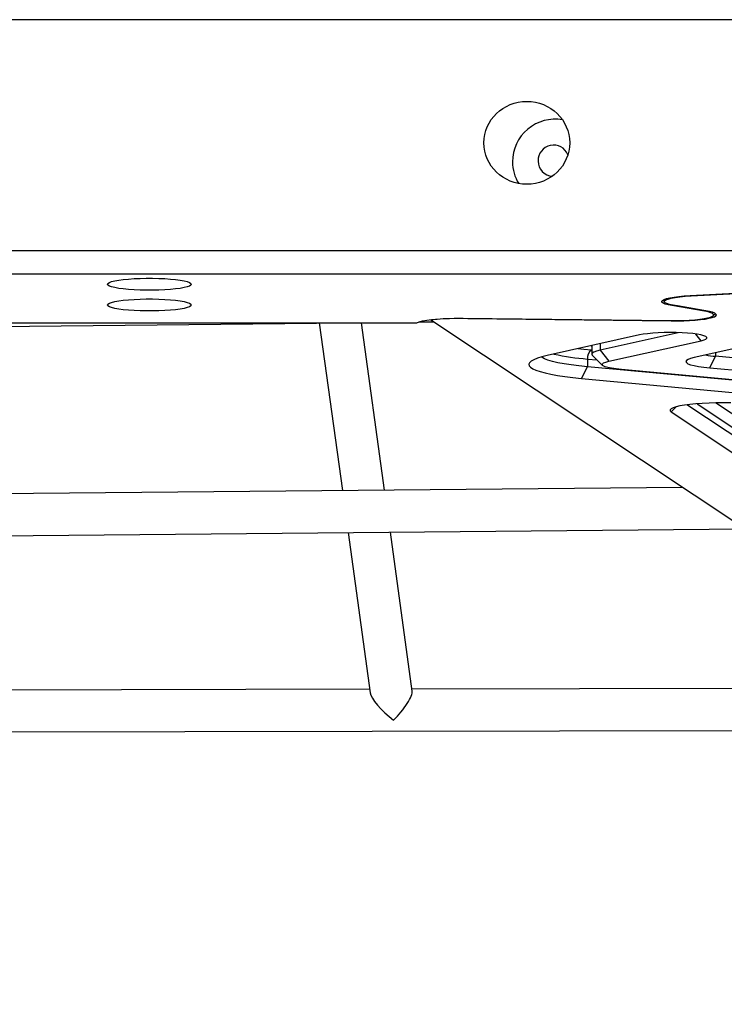
# Model space of a CAD drawing. Units: millimetres. Extents: x 17188 to 31371, y 10778 to 21097.
# Drawn here: x 24317 to 24586, y 16943 to 17319 of the extents above; entities that cross this region are included whole.
import ezdxf

# ---------------------------------------------------------------- set-up
doc = ezdxf.new("R2010")
doc.units = ezdxf.units.MM
doc.layers.add('Default', color=7, linetype='Continuous')

# ---------------------------------------------------------------- blocks, each defined once
blk = doc.blocks.new('SE7')
at = {"layer": 'Default', "color": 7, "linetype": 'Continuous'}
for p, q in [((24665.31, 17319.46), (23273.31, 17319.46)), ((23273.31, 17231.39), (24665.31, 17231.39)), ((24666.86, 17222.32), (23271.77, 17222.32)), ((24355.13, 17220), (24356.88, 17220.24)), ((24356.88, 17220.24), (24358.86, 17220.43)), ((24358.86, 17220.43), (24361.01, 17220.58)), ((24361.01, 17220.58), (24363.3, 17220.68)), ((24363.3, 17220.68), (24365.66, 17220.73)), ((24365.66, 17220.73), (24368.05, 17220.73)), ((24368.05, 17220.73), (24370.42, 17220.68)), ((24370.42, 17220.68), (24372.7, 17220.58)), ((24372.7, 17220.58), (24374.86, 17220.43)), ((24374.86, 17220.43), (24376.83, 17220.24)), ((24376.83, 17220.24), (24378.59, 17220)), ((24350.86, 17218.44), (24351.04, 17218.78)), ((24351.04, 17218.1), (24350.86, 17218.44)), ((24351.04, 17218.78), (24351.57, 17219.12)), ((24351.57, 17217.76), (24351.04, 17218.1)), ((24351.57, 17219.12), (24352.44, 17219.44)), ((24352.44, 17217.44), (24351.57, 17217.76)), ((24352.44, 17219.44), (24353.64, 17219.74)), ((24353.64, 17217.14), (24352.44, 17217.44)), ((24353.64, 17219.74), (24355.13, 17220)), ((24355.13, 17216.88), (24353.64, 17217.14)), ((24356.88, 17216.64), (24355.13, 17216.88)), ((24358.86, 17216.45), (24356.88, 17216.64)), ((24361.01, 17216.3), (24358.86, 17216.45)), ((24374.86, 17216.45), (24372.7, 17216.3)), ((24376.83, 17216.64), (24374.86, 17216.45)), ((24378.59, 17216.88), (24376.83, 17216.64)), ((24378.59, 17220), (24380.08, 17219.74)), ((24380.08, 17217.14), (24378.59, 17216.88)), ((24380.08, 17219.74), (24381.27, 17219.44)), ((24381.27, 17217.44), (24380.08, 17217.14)), ((24381.27, 17219.44), (24382.15, 17219.12)), ((24382.15, 17217.76), (24381.27, 17217.44)), ((24382.15, 17219.12), (24382.68, 17218.78)), ((24382.68, 17218.1), (24382.15, 17217.76)), ((24382.68, 17218.78), (24382.86, 17218.44)), ((24382.86, 17218.44), (24382.68, 17218.1)), ((24358.86, 17212.52), (24361.01, 17212.67)), ((24363.3, 17216.2), (24361.01, 17216.3)), ((24361.01, 17212.67), (24363.3, 17212.77)), ((24365.66, 17216.15), (24363.3, 17216.2)), ((24363.3, 17212.77), (24365.66, 17212.83)), ((24368.05, 17216.15), (24365.66, 17216.15)), ((24365.66, 17212.83), (24368.05, 17212.83)), ((24370.42, 17216.2), (24368.05, 17216.15)), ((24368.05, 17212.83), (24370.42, 17212.77)), ((24372.7, 17216.3), (24370.42, 17216.2)), ((24370.42, 17212.77), (24372.7, 17212.67)), ((24372.7, 17212.67), (24374.86, 17212.52)), ((24562.7, 17212.28), (24563.32, 17212.62)), ((24563.32, 17212.62), (24564.28, 17212.95)), ((24563.42, 17212.66), (24563.42, 17211.84)), ((24563.99, 17212.45), (24564.83, 17212.79)), ((24564.28, 17212.95), (24565.57, 17213.25)), ((24564.83, 17212.79), (24566.03, 17213.1)), ((24565.57, 17213.25), (24567.14, 17213.53)), ((24566.03, 17213.1), (24567.54, 17213.38)), ((24567.14, 17213.53), (24568.98, 17213.76)), ((24567.54, 17213.38), (24569.35, 17213.63)), ((24568.98, 17213.76), (24571.04, 17213.96)), ((24569.35, 17213.63), (24571.4, 17213.83)), ((24571.04, 17213.96), (24573.27, 17214.11)), ((24571.4, 17213.83), (24573.64, 17213.98)), ((24573.27, 17214.11), (24590.51, 17215.08)), ((24573.64, 17213.98), (24590.88, 17214.95)), ((24573.64, 17214.13), (24573.64, 17213.98)), ((24350.86, 17210.53), (24351.04, 17210.87)), ((24351.04, 17210.19), (24350.86, 17210.53)), ((24351.04, 17210.87), (24351.57, 17211.21)), ((24351.57, 17209.85), (24351.04, 17210.19)), ((24351.57, 17211.21), (24352.44, 17211.53)), ((24352.44, 17209.53), (24351.57, 17209.85)), ((24352.44, 17211.53), (24353.64, 17211.83)), ((24353.64, 17209.24), (24352.44, 17209.53)), ((24353.64, 17211.83), (24355.13, 17212.1)), ((24355.13, 17208.97), (24353.64, 17209.24)), ((24355.13, 17212.1), (24356.88, 17212.33)), ((24356.88, 17208.73), (24355.13, 17208.97)), ((24356.88, 17212.33), (24358.86, 17212.52)), ((24374.86, 17212.52), (24376.83, 17212.33)), ((24376.83, 17212.33), (24378.59, 17212.1)), ((24378.59, 17208.97), (24376.83, 17208.73)), ((24378.59, 17212.1), (24380.08, 17211.83)), ((24380.08, 17209.24), (24378.59, 17208.97)), ((24380.08, 17211.83), (24381.27, 17211.53)), ((24381.27, 17209.53), (24380.08, 17209.24)), ((24381.27, 17211.53), (24382.15, 17211.21)), ((24382.15, 17209.85), (24381.27, 17209.53)), ((24382.15, 17211.21), (24382.68, 17210.87)), ((24382.68, 17210.19), (24382.15, 17209.85)), ((24382.68, 17210.87), (24382.86, 17210.53)), ((24382.86, 17210.53), (24382.68, 17210.19)), ((24562.43, 17211.92), (24562.7, 17212.28)), ((24562.52, 17211.57), (24562.43, 17211.92)), ((24562.97, 17211.22), (24562.52, 17211.57)), ((24563.77, 17210.88), (24562.97, 17211.22)), ((24563.43, 17211.74), (24563.52, 17212.1)), ((24563.73, 17211.39), (24563.43, 17211.74)), ((24563.52, 17212.1), (24563.99, 17212.45)), ((24564.41, 17211.04), (24563.73, 17211.39)), ((24564.9, 17210.57), (24563.77, 17210.88)), ((24565.44, 17210.72), (24564.41, 17211.04)), ((24566.33, 17210.28), (24564.9, 17210.57)), ((24566.82, 17210.42), (24565.44, 17210.72)), ((24566.33, 17210.28), (24566.48, 17210.49)), ((24578.76, 17208.12), (24566.33, 17210.28)), ((24568.5, 17210.16), (24566.82, 17210.42)), ((24580.66, 17208.01), (24568.5, 17210.16)), ((24358.86, 17208.54), (24356.88, 17208.73)), ((24361.01, 17208.39), (24358.86, 17208.54)), ((24363.3, 17208.29), (24361.01, 17208.39)), ((24365.66, 17208.24), (24363.3, 17208.29)), ((24368.05, 17208.24), (24365.66, 17208.24)), ((24370.42, 17208.29), (24368.05, 17208.24)), ((24372.7, 17208.39), (24370.42, 17208.29)), ((24374.86, 17208.54), (24372.7, 17208.39)), ((24376.83, 17208.73), (24374.86, 17208.54)), ((24474.61, 17204.94), (24476.7, 17205.15)), ((24476.7, 17205.15), (24478.97, 17205.3)), ((24478.97, 17205.3), (24481.37, 17205.41)), ((24481.37, 17205.41), (24483.86, 17205.46)), ((24483.86, 17205.46), (24486.38, 17205.46)), ((24486.38, 17205.46), (24566.08, 17204.59)), ((24488.47, 17205.43), (24488.47, 17205.3)), ((24488.47, 17205.3), (24566.1, 17204.45)), ((24575.03, 17204.9), (24576.92, 17205.1)), ((24576.92, 17205.1), (24578.58, 17205.34)), ((24577.21, 17204.94), (24578.96, 17205.17)), ((24578.58, 17205.34), (24579.96, 17205.61)), ((24578.76, 17208.12), (24578.9, 17208.32)), ((24580.11, 17207.85), (24578.76, 17208.12)), ((24578.96, 17205.17), (24580.46, 17205.44)), ((24579.96, 17205.61), (24581.03, 17205.91)), ((24581.14, 17207.54), (24580.11, 17207.85)), ((24580.46, 17205.44), (24581.66, 17205.73)), ((24581.81, 17207.72), (24580.66, 17208.01)), ((24581.03, 17205.91), (24581.77, 17206.22)), ((24581.84, 17207.22), (24581.14, 17207.54)), ((24581.66, 17205.73), (24582.55, 17206.05)), ((24581.77, 17206.22), (24582.16, 17206.56)), ((24582.65, 17207.4), (24581.81, 17207.72)), ((24582.18, 17206.89), (24581.84, 17207.22)), ((24582.05, 17206.43), (24582.9, 17207.26)), ((24582.16, 17206.56), (24582.18, 17206.89)), ((24582.55, 17206.05), (24583.1, 17206.38)), ((24583.15, 17207.06), (24582.65, 17207.4)), ((24583.1, 17206.38), (24583.3, 17206.72)), ((24583.3, 17206.72), (24583.15, 17207.06)), ((23986.17, 17198.61), (24442.82, 17203.77)), ((23986.17, 17203.77), (24468.93, 17203.77)), ((24431.71, 17203.65), (24440.52, 17139.62)), ((24456.66, 17139.76), (24447.85, 17203.77)), ((24468.93, 17203.77), (24469.88, 17204.11)), ((24469.77, 17204.08), (24475.24, 17204.14)), ((24469.88, 17204.11), (24471.16, 17204.42)), ((24471.16, 17204.42), (24472.75, 17204.7)), ((24472.75, 17204.7), (24474.61, 17204.94)), ((24866.84, 16943.48), (24474.31, 17204.75)), ((24566.08, 17204.59), (24568.42, 17204.59)), ((24566.1, 17204.59), (24566.1, 17204.45)), ((24566.1, 17204.45), (24568.47, 17204.45)), ((24568.42, 17204.59), (24570.73, 17204.65)), ((24568.47, 17204.45), (24570.82, 17204.5)), ((24570.73, 17204.65), (24572.95, 17204.75)), ((24570.82, 17204.5), (24573.09, 17204.6)), ((24572.95, 17204.75), (24575.03, 17204.9)), ((24573.09, 17204.6), (24575.24, 17204.75)), ((24624.51, 17201.54), (24574.85, 17190.47)), ((24575.24, 17204.75), (24577.21, 17204.94)), ((24553.96, 17199.08), (24518.73, 17191.22)), ((24568.69, 17199.95), (24538.91, 17193.31)), ((24555.36, 17199.34), (24553.96, 17199.08)), ((24557.06, 17199.57), (24555.36, 17199.34)), ((24558.98, 17199.75), (24557.06, 17199.57)), ((24561.1, 17199.88), (24558.98, 17199.75)), ((24563.33, 17199.97), (24561.1, 17199.88)), ((24565.64, 17200), (24563.33, 17199.97)), ((24567.94, 17199.97), (24565.64, 17200)), ((24570.19, 17199.89), (24567.94, 17199.97)), ((24572.31, 17199.76), (24570.19, 17199.89)), ((24574.25, 17199.58), (24572.31, 17199.76)), ((24575.96, 17199.36), (24574.25, 17199.58)), ((24577.49, 17196.89), (24575.5, 17199.43)), ((24577.4, 17199.1), (24575.96, 17199.36)), ((24578.51, 17198.8), (24577.4, 17199.1)), ((24579.27, 17198.49), (24578.51, 17198.8)), ((24579.67, 17198.16), (24579.27, 17198.49)), ((24579.31, 17197.5), (24579.68, 17197.83)), ((24579.68, 17197.83), (24579.67, 17198.16)), ((24532.71, 17193.52), (24530.36, 17193.81)), ((24535.67, 17195), (24535.71, 17194.8)), ((24535.71, 17194.8), (24535.7, 17194.73)), ((24535.72, 17194.72), (24535.84, 17195.03)), ((24535.72, 17194.72), (24535.72, 17191.75)), ((24535.72, 17194.72), (24535.72, 17194.72)), ((24538.91, 17195.72), (24538.91, 17193.31)), ((24542.27, 17189.04), (24577.49, 17196.89)), ((24577.49, 17196.89), (24578.58, 17197.19)), ((24578.58, 17197.19), (24579.31, 17197.5)), ((24514.98, 17190.19), (24513.62, 17189.63)), ((24516.69, 17190.72), (24514.98, 17190.19)), ((24516.62, 17190.54), (24516.46, 17190.65)), ((24517.63, 17189.99), (24516.62, 17190.54)), ((24518.73, 17191.22), (24516.69, 17190.72)), ((24535.67, 17193.22), (24532.71, 17193.52)), ((24535.72, 17193.21), (24535.67, 17193.22)), ((24535.92, 17192.16), (24535.72, 17191.76)), ((24535.72, 17191.76), (24535.91, 17191.35)), ((24535.91, 17191.35), (24535.93, 17191.33)), ((24536.53, 17192.57), (24535.92, 17192.16)), ((24535.93, 17191.33), (24539.88, 17187.46)), ((24537.53, 17192.95), (24536.53, 17192.57)), ((24538.91, 17193.31), (24537.53, 17192.95)), ((24538.91, 17193.31), (24542.27, 17189.04)), ((24573.48, 17190.11), (24572.47, 17189.72)), ((24574.85, 17190.47), (24573.48, 17190.11)), ((24580.82, 17186.49), (24582.99, 17190.93)), ((24582.99, 17192.28), (24582.99, 17190.93)), ((24660.01, 17183.79), (24582.99, 17190.93)), ((24511.98, 17188.49), (24511.72, 17187.91)), ((24511.72, 17187.91), (24511.84, 17187.32)), ((24511.84, 17187.32), (24512.32, 17186.74)), ((24512.62, 17189.07), (24511.98, 17188.49)), ((24512.32, 17186.74), (24513.18, 17186.17)), ((24513.62, 17189.63), (24512.62, 17189.07)), ((24519.02, 17189.46), (24517.63, 17189.99)), ((24520.75, 17188.96), (24519.02, 17189.46)), ((24522.83, 17188.48), (24520.75, 17188.96)), ((24525.22, 17188.03), (24522.83, 17188.48)), ((24527.9, 17187.62), (24525.22, 17188.03)), ((24530.85, 17187.25), (24527.9, 17187.62)), ((24534.04, 17186.92), (24530.85, 17187.25)), ((24531.87, 17182.48), (24534.04, 17186.92)), ((24534.04, 17189.89), (24534.04, 17186.92)), ((24534.04, 17189.89), (24537.76, 17189.54)), ((24712.33, 17170.39), (24534.04, 17186.92)), ((24539.74, 17187.66), (24539.8, 17188.03)), ((24540.08, 17187.31), (24539.74, 17187.66)), ((24539.8, 17188.03), (24540.25, 17188.38)), ((24540.8, 17186.96), (24540.08, 17187.31)), ((24540.25, 17188.38), (24541.08, 17188.72)), ((24541.89, 17186.64), (24540.8, 17186.96)), ((24541.08, 17188.72), (24542.27, 17189.04)), ((24543.31, 17186.34), (24541.89, 17186.64)), ((24545.05, 17186.08), (24543.31, 17186.34)), ((24571.86, 17189.32), (24571.66, 17188.91)), ((24571.66, 17188.91), (24571.86, 17188.5)), ((24572.47, 17189.72), (24571.86, 17189.32)), ((24571.86, 17188.5), (24572.46, 17188.1)), ((24572.46, 17188.1), (24573.45, 17187.72)), ((24573.45, 17187.72), (24574.81, 17187.36)), ((24574.81, 17187.36), (24576.52, 17187.03)), ((24576.52, 17187.03), (24578.54, 17186.74)), ((24578.54, 17186.74), (24580.82, 17186.49)), ((24580.82, 17186.49), (24657.84, 17179.35)), ((24513.18, 17186.17), (24514.4, 17185.62)), ((24514.4, 17185.62), (24515.98, 17185.08)), ((24515.98, 17185.08), (24517.89, 17184.56)), ((24517.89, 17184.56), (24520.12, 17184.07)), ((24520.12, 17184.07), (24522.66, 17183.62)), ((24522.66, 17183.62), (24525.48, 17183.2)), ((24525.48, 17183.2), (24528.56, 17182.81)), ((24528.56, 17182.81), (24531.87, 17182.48)), ((24531.87, 17182.48), (24710.16, 17165.95)), ((24547.05, 17185.86), (24545.05, 17186.08)), ((24725.34, 17169.33), (24547.05, 17185.86)), ((24566.8, 17171.27), (24566.05, 17170.89)), ((24567.96, 17171.65), (24566.09, 17169.7)), ((24567.91, 17171.63), (24566.8, 17171.27)), ((24569.35, 17171.97), (24567.91, 17171.63)), ((24571.11, 17172.28), (24569.35, 17171.97)), ((24573.15, 17172.55), (24571.11, 17172.28)), ((24598.39, 17154.88), (24572.05, 17172.42)), ((24575.43, 17172.78), (24573.15, 17172.55)), ((24577.9, 17172.96), (24575.43, 17172.78)), ((24575.91, 17172.82), (24598.39, 17157.85)), ((24580.52, 17173.09), (24577.9, 17172.96)), ((24583.24, 17173.16), (24580.52, 17173.09)), ((24601.33, 17160.91), (24582.93, 17173.15)), ((24586.01, 17173.18), (24583.24, 17173.16)), ((24588.77, 17173.15), (24586.01, 17173.18)), ((24566.05, 17170.89), (24565.68, 17170.49)), ((24565.68, 17170.49), (24565.7, 17170.09)), ((24565.7, 17170.09), (24566.09, 17169.7)), ((24566.09, 17169.7), (24594.48, 17150.8)), ((24570.41, 17140.79), (24264.81, 17138.03)), ((23986.17, 17119.5), (24594.12, 17125.01)), ((24442.72, 17123.64), (24451.14, 17062.47)), ((24467.21, 17063.09), (24458.86, 17123.78)), ((24450.97, 17063.76), (23986.17, 17062.84)), ((24685.45, 17064.22), (24467.11, 17063.79)), ((23986.17, 17046.84), (24709.41, 17048.27))]:
    blk.add_line(p, q, dxfattribs=at)
for centre, radius, start, end in [((24521.71, 17265.24), 16.22, 79.8656, 180.2521), ((24521.15, 17265.68), 5.9, 22.2177, 182.0203), ((24520.96, 17265.41), 5.7, 179.3882, 267.1962), ((24521.08, 17265.12), 15.59, 179.8437, 211.8788), ((24484.98, 17111.45), 93.91, 87.8709, 96.523), ((24541.48, 17283.32), 93.73, 257.5595, 265.4458), ((24537.35, 17190.33), 3.34, 120.2974, 187.6817), ((24586.65, 17234.14), 43.36, 260.057, 265.1523)]:
    blk.add_arc(centre, radius, start, end, dxfattribs=at)
blk.add_ellipse((24510.93, 17272.44), major_axis=(16.37, 0), ratio=0.967298, dxfattribs=at)
for centre, major_axis, ratio, start_param, end_param in [((24485.06, 17195.13), (15.99, -15.5), 0.033631, 3.997146, 4.008634), ((24460.14, 17055.78), (8.8, -7.66), 0.257972, 3.428749, 4.923419), ((24460.14, 17055.78), (6.82, 7.84), 0.245231, 4.425233, 6.072156)]:
    blk.add_ellipse(centre, major_axis=major_axis, ratio=ratio, start_param=start_param, end_param=end_param, dxfattribs=at)
blk = doc.blocks.new('SE6')
at = {"layer": 'Default'}
blk.add_blockref('SE7', (0, 0), dxfattribs=at)
blk = doc.blocks.new('SE3')
blk.add_blockref('SE6', (0, 0))
blk = doc.blocks.new('SE2')
at = {"layer": 'Default'}
blk.add_blockref('SE3', (0, 0), dxfattribs=at)
blk = doc.blocks.new('SE1')
blk.add_blockref('SE2', (0, 0))
blk = doc.blocks.new('SE')
at = {"layer": 'Default'}
blk.add_blockref('SE1', (0, 0), dxfattribs=at)

msp = doc.modelspace()

# ---------------------------------------------------------------- block references
msp.add_blockref('SE', (0, 0))

doc.saveas('drawing.dxf')
